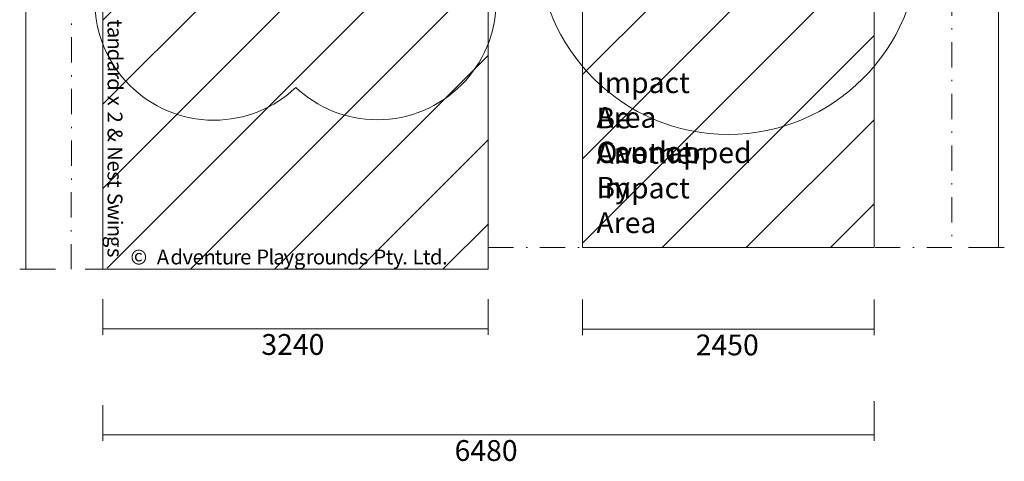
# Model space of a CAD drawing. Units: millimetres. Extents: x 1196 to 9824, y 9630 to 20131.
# Drawn here: x 1374 to 9648, y 9630 to 13338 of the extents above; entities that cross this region are included whole.
import ezdxf

# ---------------------------------------------------------------- set-up
doc = ezdxf.new("R2010")
doc.units = ezdxf.units.MM
doc.header["$MEASUREMENT"] = 0
for name, pattern in [('AI-Linetype-0', [433.916667, 211.666667, -105.833333, 10.583334, -105.833333]), ('AI-Linetype-1', [433.916667, 211.666667, -105.833333, 10.583334, -105.833333]), ('AI-Linetype-2', [433.916667, 211.666667, -105.833333, 10.583334, -105.833333]), ('AI-Linetype-3', [433.916667, 211.666667, -105.833333, 10.583334, -105.833333])]:
    doc.linetypes.add(name, pattern=pattern)
for name, color, linetype, lineweight in [('Dimensions', 7, 'Continuous', 0), ('Free space', 7, 'Continuous', 0), ('Hatching', 7, 'Continuous', 0), ('Impact Area', 7, 'Continuous', 0), ('Overall', 7, 'Continuous', 0)]:
    doc.layers.add(name, color=color, linetype=linetype, lineweight=lineweight)
doc.styles.add('Style100', font='txt', dxfattribs={"height": 124.883333})
doc.styles.add('Style102', font='txt', dxfattribs={"height": 124.883333})
doc.styles.add('Style103', font='txt', dxfattribs={"height": 124.883333})
doc.styles.add('Style104', font='txt', dxfattribs={"height": 124.883333})
doc.styles.add('Style105', font='txt', dxfattribs={"height": 124.883333})
doc.styles.add('Style106', font='txt', dxfattribs={"height": 124.883333})
doc.styles.add('Style107', font='txt', dxfattribs={"height": 124.883333})
doc.styles.add('Style108', font='txt', dxfattribs={"height": 124.883333})
doc.styles.add('Style109', font='txt', dxfattribs={"height": 124.883333})
doc.styles.add('Style110', font='txt', dxfattribs={"height": 124.883333})
doc.styles.add('Style111', font='txt', dxfattribs={"height": 124.883333})
doc.styles.add('Style112', font='txt', dxfattribs={"height": 124.883333})
doc.styles.add('Style114', font='txt', dxfattribs={"height": 124.883333})
doc.styles.add('Style115', font='txt', dxfattribs={"height": 124.883333})
doc.styles.add('Style116', font='txt', dxfattribs={"height": 124.883333})
doc.styles.add('Style117', font='txt', dxfattribs={"height": 124.883333})
doc.styles.add('Style119', font='txt', dxfattribs={"height": 124.883333})
doc.styles.add('Style120', font='txt', dxfattribs={"height": 124.883333})
doc.styles.add('Style121', font='txt', dxfattribs={"height": 124.883333})
doc.styles.add('Style122', font='txt', dxfattribs={"height": 124.883333})
doc.styles.add('Style60', font='txt', dxfattribs={"height": 124.883333})
doc.styles.add('Style61', font='txt', dxfattribs={"height": 124.883333})
doc.styles.add('Style62', font='txt', dxfattribs={"height": 124.883333})
doc.styles.add('Style63', font='txt', dxfattribs={"height": 124.883333})
doc.styles.add('Style64', font='txt', dxfattribs={"height": 124.883333})
doc.styles.add('Style65', font='txt', dxfattribs={"height": 124.883333})
doc.styles.add('Style66', font='txt', dxfattribs={"height": 124.883333})
doc.styles.add('Style68', font='txt', dxfattribs={"height": 124.883333})
doc.styles.add('Style70', font='txt', dxfattribs={"height": 124.883333})
doc.styles.add('Style72', font='txt', dxfattribs={"height": 124.883333})
doc.styles.add('Style74', font='txt', dxfattribs={"height": 124.883333})
doc.styles.add('Style75', font='txt', dxfattribs={"height": 124.883333})
doc.styles.add('Style76', font='txt', dxfattribs={"height": 124.883333})
doc.styles.add('Style77', font='txt', dxfattribs={"height": 124.883333})
doc.styles.add('Style79', font='txt', dxfattribs={"height": 124.883333})
doc.styles.add('Style80', font='txt', dxfattribs={"height": 124.883333})
doc.styles.add('Style81', font='txt', dxfattribs={"height": 124.883333})
doc.styles.add('Style82', font='txt', dxfattribs={"height": 124.883333})
doc.styles.add('Style83', font='txt', dxfattribs={"height": 124.883333})
doc.styles.add('Style84', font='txt', dxfattribs={"height": 124.883333})
doc.styles.add('Style89', font='txt', dxfattribs={"height": 124.883333})
doc.styles.add('Style92', font='txt', dxfattribs={"height": 124.883333})
doc.styles.add('Style93', font='txt', dxfattribs={"height": 124.883333})
doc.styles.add('Style94', font='txt', dxfattribs={"height": 124.883333})
doc.styles.add('Style95', font='txt', dxfattribs={"height": 124.883333})
doc.styles.add('Style96', font='txt', dxfattribs={"height": 124.883333})
doc.styles.add('Style97', font='txt', dxfattribs={"height": 124.883333})
doc.styles.add('Style98', font='txt', dxfattribs={"height": 124.883333})
doc.styles.add('Style99', font='txt', dxfattribs={"height": 124.883333})

# ---------------------------------------------------------------- blocks, each defined once
blk = doc.blocks.new('Block_1')
at = {"layer": 'Hatching', "color": 252, "lineweight": 9, "true_color": 0x939393}
for p, q in [((6103.5, 17825.9), (7502.9, 19225.3)), ((6103.5, 17118.8), (8208.6, 19223.9)), ((6103.5, 18533), (6794.4, 19223.9)), ((8562.2, 18870.3), (6103.5, 16411.7)), ((8553.4, 18154.5), (6107.2, 15708.3)), ((6103.5, 14997.5), (8553.4, 17447.3)), ((8553.4, 16740.2), (6103.5, 14290.4)), ((8553.4, 16033.2), (6103.5, 13583.3)), ((6103.5, 12876.2), (8553.4, 15326)), ((6103.5, 12169.1), (8553.4, 14618.9)), ((8553.4, 13911.8), (6103.5, 11462)), ((8553.4, 13204.7), (6776, 11427.3)), ((8553.4, 12497.6), (7479.9, 11424.1)), ((8553.4, 11790.5), (8187, 11424.1))]:
    blk.add_line(p, q, dxfattribs=at)
blk = doc.blocks.new('Block_2')
at = {"layer": 'Hatching', "color": 252, "lineweight": 9, "true_color": 0x939393}
for p, q in [((2072.3, 18991.1), (2483.7, 19402.6)), ((2072.3, 18284), (3190.8, 19402.6)), ((4605.1, 19402.6), (2072.3, 16869.8)), ((2072.3, 17576.9), (3897.9, 19402.6)), ((5312, 19402.5), (2072.3, 16162.7)), ((2072.3, 15455.6), (5312.2, 18695.5)), ((2072.3, 14748.5), (5308.3, 17984.5)), ((5311.9, 17281), (2072.3, 14041.4)), ((2072.3, 13334.3), (5312.2, 16574.2)), ((2072.3, 12627.2), (5311.9, 15866.8)), ((5312.2, 15160), (2072.3, 11920.1)), ((5311.9, 14452.6), (2109.3, 11250)), ((5312.2, 13745.7), (2808.9, 11242.5)), ((3516, 11242.5), (5311.9, 13038.4)), ((5312.2, 12331.5), (4223.1, 11242.5)), ((5312.2, 11624.4), (4930.2, 11242.5))]:
    blk.add_line(p, q, dxfattribs=at)

msp = doc.modelspace()

# ---------------------------------------------------------------- linework, layer by layer
at = {"layer": 'Dimensions', "color": 154, "lineweight": 9, "true_color": 0x00399c}
for p, q in [((1424.6, 19402.6), (1424.6, 11242.5)), ((9597.8, 19223.9), (9597.8, 11424.3)), ((9647.8, 11424.1), (9347.9, 11424.1)), ((1374.3, 11242.5), (1674.1, 11242.5)), ((2072.4, 10991.8), (2072.4, 10691.9)), ((5312, 10692.1), (5312, 10991.9)), ((6103.5, 10988.7), (6103.5, 10688.8)), ((8553.4, 10689), (8553.4, 10988.8)), ((5312, 10742.4), (2072.4, 10742.4)), ((8553.4, 10738.6), (6103.5, 10738.6)), ((2072.2, 9802.3), (2072.2, 10102.2)), ((8553.4, 10134.2), (8553.4, 9802)), ((8553.4, 9851.9), (2072.2, 9851.9))]:
    msp.add_line(p, q, dxfattribs=at)
for points in [[(2169.3, 12344.2)], [(2195.1, 12214.9)]]:
    msp.add_lwpolyline(points, dxfattribs=at)
at = {"layer": 'Free space', "color": 140, "lineweight": 9, "true_color": 0x00aeef}
for points, knots in [([(7328.4, 12374.1), (7328.4, 12374.1), (7328.4, 12374.1), (7328.4, 12374.1), (6444.8, 12374.1), (5728.4, 13090.5), (5728.4, 13974.1), (5728.4, 13974.1), (5728.4, 16674.1), (5728.4, 16674.1), (5728.4, 17557.8), (6444.8, 18274.1), (7328.4, 18274.1), (7328.4, 18274.1), (7328.4, 18274.1), (7328.4, 18274.1), (8212.1, 18274.1), (8928.4, 17557.8), (8928.4, 16674.1), (8928.4, 16674.1), (8928.4, 13974.1), (8928.4, 13974.1), (8928.4, 13090.5), (8212.1, 12374.1), (7328.4, 12374.1)], [0, 0, 0, 0, 1, 1, 1, 2, 2, 2, 3, 3, 3, 4, 4, 4, 5, 5, 5, 6, 6, 6, 7, 7, 7, 8, 8, 8, 8]), ([(4378.8, 18157.5), (4655, 18157.5), (4904.8, 18045.7), (5085.7, 17864.7), (5266.7, 17683.7), (5378.9, 17433.9), (5378.9, 17157.7), (5378.9, 17157.7), (5378.9, 13497.7), (5378.9, 13497.7), (5378.9, 12945.2), (4930.9, 12497.5), (4378.8, 12497.5), (4113.5, 12497.5), (3872.5, 12600.5), (3693.7, 12768.8), (3514.5, 12598.4), (3272.1, 12494), (3005.1, 12494), (2728.8, 12494), (2479.1, 12605.8), (2298.1, 12786.8), (2117.1, 12967.8), (2005.3, 13217.9), (2005.3, 13494.1), (2005.3, 13494.1), (2005.3, 17154.2), (2005.3, 17154.2), (2005.3, 17706.3), (2453, 18154), (3005.1, 18154), (3270.3, 18154), (3511.3, 18051), (3690.2, 17882.7), (3869.4, 18053.1), (4111.7, 18157.5), (4378.8, 18157.5)], [0, 0, 0, 0, 1, 1, 1, 2, 2, 2, 3, 3, 3, 4, 4, 4, 5, 5, 5, 6, 6, 6, 7, 7, 7, 8, 8, 8, 9, 9, 9, 10, 10, 10, 11, 11, 11, 12, 12, 12, 12])]:
    msp.add_open_spline(points, degree=3, knots=knots, dxfattribs=at)
at = {"layer": 'Impact Area', "color": 240, "lineweight": 9, "true_color": 0xec1c24}
msp.add_lwpolyline([(5311.9, 19402.6), (5311.9, 11242.5), (2072.2, 11242.5), (2072.2, 19402.6)], close=True, dxfattribs=at)
at = {"layer": 'Impact Area', "color": 240, "lineweight": 9, "true_color": 0xeb2027}
for points in [[(6103.5, 11427.3), (6103.5, 15324.1), (6103.5, 19223.9), (8553.4, 19223.9), (8553.4, 11424.1), (6103.5, 11424.1)], [(5435, 12250.8)], [(8429.5, 12033.3)]]:
    msp.add_lwpolyline(points, dxfattribs=at)
at = {"layer": 'Impact Area', "color": 240, "lineweight": 9, "true_color": 0xec1c24}
for points in [[(5464.6, 11427.3)], [(5493.9, 11427.3)]]:
    msp.add_lwpolyline(points, dxfattribs=at)
at = {"layer": 'Overall', "color": 240, "linetype": 'AI-Linetype-3', "lineweight": 9, "true_color": 0xec1c24}
msp.add_line((5312.3, 11424.1), (6103.5, 11424.1), dxfattribs=at)
at = {"layer": 'Overall', "color": 240, "linetype": 'AI-Linetype-1', "lineweight": 9, "true_color": 0xec1c24}
msp.add_line((2072.2, 11242.5), (1924.2, 11242.5), dxfattribs=at)
at = {"layer": 'Overall', "color": 240, "linetype": 'AI-Linetype-0', "lineweight": 9, "true_color": 0xec1c24}
msp.add_lwpolyline([(1807.7, 11242.5), (1814, 19402.6), (2072.2, 19402.6)], dxfattribs=at)
at = {"layer": 'Overall', "color": 240, "linetype": 'AI-Linetype-2', "lineweight": 9, "true_color": 0xec1c24}
msp.add_lwpolyline([(8553.4, 19223.9), (9208, 19223.9), (9208, 11424.1), (8553.4, 11424.1)], dxfattribs=at)

# ---------------------------------------------------------------- block references
at = {"layer": 'Hatching'}
for name in ['Block_2', 'Block_1']:
    msp.add_blockref(name, (0, 0), dxfattribs=at)

# ---------------------------------------------------------------- texts
at = {"layer": 'Dimensions', "char_height": 0.2, "attachment_point": 7}
for s, insert in [('\\C154;\\c10238208;\\FGotham Narrow Book|b0|i0|c1;\\H174.836667;\\W1.000000;Impact Area Cannot', (6220.4, 12138.7)), ('\\C154;\\c10238208;\\FGotham Narrow Book|b0|i0|c1;\\H174.836667;\\W1.000000;Be Overlapped By', (6220.4, 11842.3)), ('\\C154;\\c10238208;\\FGotham Narrow Book|b0|i0|c1;\\H174.836667;\\W1.000000;Another Impact Area', (6220.4, 11546)), ('\\C154;\\c10238208;\\FGotham Narrow Book|b0|i0|c1;\\H174.836667;\\W1.000000;3240', (3405.1, 10523.1)), ('\\C154;\\c10238208;\\FGotham Narrow Book|b0|i0|c1;\\H174.836667;\\W1.000000;2450', (7055.1, 10519.3)), ('\\C154;\\c10238208;\\FGotham Narrow Book|b0|i0|c1;\\H174.836667;\\W1.000000;6480', (5028.6, 9632.6))]:
    msp.add_mtext(s, dxfattribs=dict(at, insert=insert))
at = {"layer": 'Impact Area', "color": 154, "true_color": 0x00399c}
for s, style, p in [('t', 'Style60', (2112.8, 13338.8)), ('a', 'Style61', (2112.8, 13277.8)), ('n', 'Style62', (2112.8, 13188.9)), ('d', 'Style63', (2112.8, 13094.4)), ('a', 'Style64', (2112.8, 12993.7)), ('d', 'Style66', (2112.8, 12846.9)), ('r', 'Style65', (2112.8, 12905.1)), ('x', 'Style68', (2112.8, 12699.6)), ('2', 'Style70', (2112.8, 12566.7)), ('&', 'Style72', (2112.8, 12428.8)), ('N', 'Style74', (2112.8, 12275.5)), ('e', 'Style75', (2112.8, 12155.1)), ('s', 'Style76', (2112.8, 12065.4)), ('t', 'Style77', (2112.8, 11991)), ('S', 'Style79', (2112.8, 11884.1)), ('w', 'Style80', (2112.8, 11790.4)), ('i', 'Style81', (2112.8, 11657.2)), ('n', 'Style82', (2112.8, 11616)), ('g', 'Style83', (2112.8, 11521.8)), ('s', 'Style84', (2112.8, 11421))]:
    msp.add_text(s, height=124.9, rotation=269.99999, dxfattribs=dict(at, style=style)).set_placement(p)
for s, style, p in [('d', 'Style93', (2641.1, 11282.9)), ('l', 'Style103', (3465, 11282.9)), ('d', 'Style111', (4124.6, 11282.9)), ('d', 'Style121', (4821.4, 11282.9)), ('©', 'Style89', (2304.5, 11282.9)), ('A', 'Style92', (2526.2, 11282.9)), ('v', 'Style94', (2742, 11282.9)), ('e', 'Style95', (2827.2, 11282.9)), ('n', 'Style96', (2918.4, 11282.9)), ('t', 'Style97', (3012.8, 11282.9)), ('u', 'Style98', (3073.7, 11282.9)), ('r', 'Style99', (3168.4, 11282.9)), ('e', 'Style100', (3226.3, 11282.9)), ('P', 'Style102', (3362.3, 11282.9)), ('a', 'Style104', (3505.5, 11282.9)), ('y', 'Style105', (3591.5, 11282.9)), ('g', 'Style106', (3678.1, 11282.9)), ('r', 'Style107', (3778.5, 11282.9)), ('o', 'Style108', (3837.1, 11282.9)), ('u', 'Style109', (3934.6, 11282.9)), ('n', 'Style110', (4030.1, 11282.9)), ('s', 'Style112', (4225.2, 11282.9)), ('P', 'Style114', (4346.6, 11282.9)), ('t', 'Style115', (4449.7, 11282.9)), ('y', 'Style116', (4510.5, 11282.9)), ('L', 'Style119', (4674.6, 11282.9)), ('t', 'Style120', (4762.5, 11282.9)), ('.', 'Style117', (4588.7, 11282.9)), ('.', 'Style122', (4923.2, 11282.9))]:
    msp.add_text(s, height=124.9, dxfattribs=dict(at, style=style)).set_placement(p)

doc.saveas('drawing.dxf')
